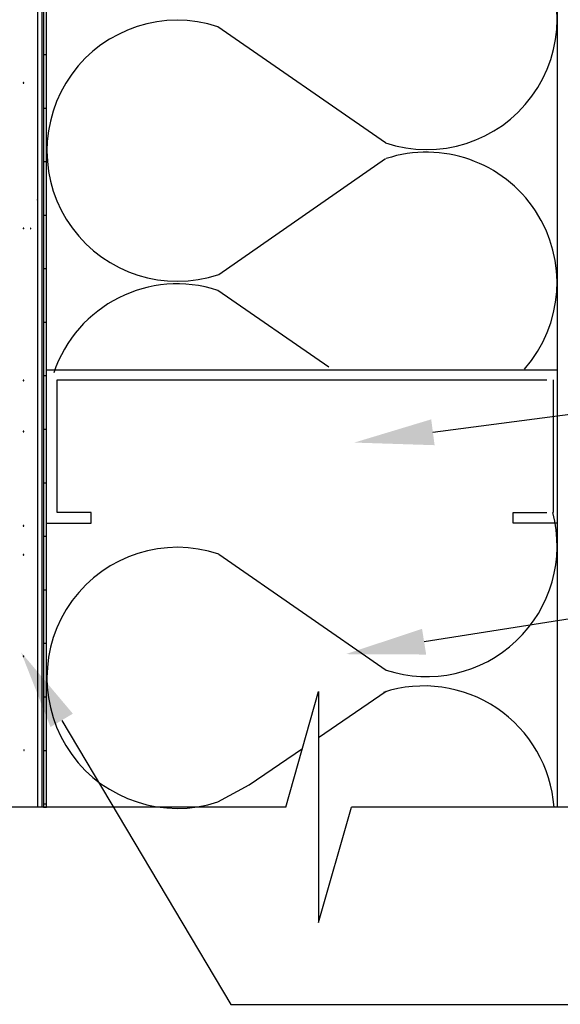
# Model space of a CAD drawing. Units: inches. Extents: x 56.7 to 115.6, y 45.6 to 85.
# Drawn here: x 68.6 to 75.4, y 54.2 to 66.6 of the extents above; entities that cross this region are included whole.
import ezdxf
from ezdxf import colors
from ezdxf.entities.mleader import LeaderData, LeaderLine
from ezdxf.math import Vec2, Vec3

# ---------------------------------------------------------------- set-up
doc = ezdxf.new("R2010")
doc.units = ezdxf.units.IN
doc.header["$LTSCALE"] = 8
doc.header["$MEASUREMENT"] = 0
doc.layers.get('0').update_dxf_attribs({"linetype": 'CONTINUOUS'})
doc.styles.get("Standard").update_dxf_attribs({"font": 'architxt.shx', "height": 0.75})

msp = doc.modelspace()

# ---------------------------------------------------------------- linework, layer by layer
at = {"linetype": 'Continuous'}
for p, q in [((68.889, 83.526), (68.889, 56.661)), ((68.909, 83.52), (68.909, 56.661)), ((68.909, 83.52), (68.909, 56.661)), ((68.949, 56.661), (68.949, 83.52)), ((68.949, 56.661), (68.949, 83.52)), ((75.387, 83.52), (75.387, 56.661)), ((68.836, 77.177), (68.836, 56.661)), ((68.889, 70.232), (68.889, 64.478)), ((68.909, 66.152), (68.949, 66.152)), ((68.655, 65.796), (68.654, 65.795)), ((68.654, 65.795), (68.654, 65.794)), ((68.654, 65.794), (68.654, 65.794)), ((68.654, 65.794), (68.654, 65.793)), ((68.654, 65.793), (68.658, 65.793)), ((68.654, 65.793), (68.654, 65.792)), ((68.654, 65.793), (68.658, 65.793)), ((68.654, 65.793), (68.658, 65.793)), ((68.654, 65.792), (68.654, 65.792)), ((68.654, 65.792), (68.654, 65.791)), ((68.654, 65.791), (68.655, 65.791)), ((68.656, 65.797), (68.655, 65.796)), ((68.655, 65.796), (68.655, 65.796)), ((68.655, 65.791), (68.655, 65.79)), ((68.655, 65.79), (68.656, 65.79)), ((68.657, 65.797), (68.656, 65.797)), ((68.656, 65.797), (68.656, 65.797)), ((68.656, 65.79), (68.656, 65.789)), ((68.656, 65.789), (68.657, 65.789)), ((68.658, 65.797), (68.657, 65.797)), ((68.657, 65.789), (68.658, 65.789)), ((68.659, 65.797), (68.658, 65.797)), ((68.662, 65.793), (68.658, 65.793)), ((68.662, 65.793), (68.658, 65.793)), ((68.662, 65.793), (68.658, 65.793)), ((68.658, 65.789), (68.659, 65.789)), ((68.66, 65.797), (68.659, 65.797)), ((68.659, 65.797), (68.659, 65.797)), ((68.659, 65.789), (68.66, 65.79)), ((68.659, 65.789), (68.659, 65.789)), ((68.66, 65.796), (68.66, 65.797)), ((68.661, 65.796), (68.66, 65.796)), ((68.66, 65.79), (68.661, 65.791)), ((68.66, 65.79), (68.66, 65.79)), ((68.661, 65.795), (68.661, 65.796)), ((68.662, 65.794), (68.661, 65.795)), ((68.661, 65.791), (68.662, 65.792)), ((68.661, 65.791), (68.661, 65.791)), ((68.662, 65.793), (68.662, 65.794)), ((68.662, 65.794), (68.662, 65.794)), ((68.662, 65.792), (68.662, 65.793)), ((68.662, 65.792), (68.662, 65.792)), ((68.909, 65.477), (68.949, 65.477)), ((68.909, 64.802), (68.949, 64.802)), ((68.889, 64.478), (68.889, 64.081)), ((68.831, 64.32), (68.83, 64.319)), ((68.83, 64.319), (68.83, 64.318)), ((68.83, 64.318), (68.834, 64.318)), ((68.83, 64.318), (68.83, 64.318)), ((68.83, 64.318), (68.831, 64.317)), ((68.83, 64.318), (68.834, 64.318)), ((68.83, 64.318), (68.834, 64.318)), ((68.832, 64.321), (68.831, 64.321)), ((68.831, 64.321), (68.831, 64.32)), ((68.831, 64.32), (68.831, 64.32)), ((68.831, 64.317), (68.831, 64.316)), ((68.833, 64.322), (68.832, 64.322)), ((68.832, 64.322), (68.832, 64.321)), ((68.834, 64.322), (68.833, 64.322)), ((68.835, 64.322), (68.834, 64.322)), ((68.834, 64.322), (68.834, 64.322)), ((68.838, 64.318), (68.834, 64.318)), ((68.838, 64.318), (68.834, 64.318)), ((68.838, 64.318), (68.834, 64.318)), ((68.836, 64.322), (68.835, 64.322)), ((68.837, 64.321), (68.836, 64.322)), ((68.836, 64.322), (68.836, 64.322)), ((68.838, 64.32), (68.837, 64.321)), ((68.837, 64.321), (68.837, 64.321)), ((68.838, 64.319), (68.838, 64.32)), ((68.838, 64.32), (68.838, 64.32)), ((68.838, 64.318), (68.838, 64.319)), ((68.838, 64.317), (68.838, 64.318)), ((68.838, 64.318), (68.838, 64.318)), ((68.838, 64.316), (68.838, 64.317)), ((68.831, 64.316), (68.831, 64.316)), ((68.831, 64.316), (68.832, 64.315)), ((68.832, 64.315), (68.832, 64.315)), ((68.832, 64.315), (68.833, 64.315)), ((68.833, 64.315), (68.834, 64.315)), ((68.834, 64.315), (68.834, 64.314)), ((68.834, 64.314), (68.835, 64.315)), ((68.835, 64.315), (68.836, 64.315)), ((68.836, 64.315), (68.836, 64.315)), ((68.836, 64.315), (68.837, 64.315)), ((68.837, 64.315), (68.837, 64.316)), ((68.837, 64.316), (68.838, 64.316)), ((68.889, 64.081), (68.889, 63.684)), ((68.909, 64.127), (68.949, 64.127)), ((68.655, 63.962), (68.654, 63.961)), ((68.654, 63.961), (68.654, 63.96)), ((68.654, 63.96), (68.654, 63.96)), ((68.654, 63.96), (68.654, 63.959)), ((68.654, 63.959), (68.658, 63.959)), ((68.654, 63.959), (68.654, 63.958)), ((68.654, 63.959), (68.658, 63.959)), ((68.654, 63.959), (68.658, 63.959)), ((68.654, 63.958), (68.654, 63.958)), ((68.654, 63.958), (68.654, 63.957)), ((68.654, 63.957), (68.655, 63.957)), ((68.656, 63.963), (68.655, 63.962)), ((68.655, 63.962), (68.655, 63.962)), ((68.655, 63.957), (68.655, 63.956)), ((68.655, 63.956), (68.656, 63.956)), ((68.657, 63.963), (68.656, 63.963)), ((68.656, 63.963), (68.656, 63.963)), ((68.656, 63.956), (68.656, 63.955)), ((68.656, 63.955), (68.657, 63.955)), ((68.658, 63.963), (68.657, 63.963)), ((68.657, 63.955), (68.658, 63.955)), ((68.659, 63.963), (68.658, 63.963)), ((68.662, 63.959), (68.658, 63.959)), ((68.662, 63.959), (68.658, 63.959)), ((68.662, 63.959), (68.658, 63.959)), ((68.658, 63.955), (68.659, 63.955)), ((68.66, 63.963), (68.659, 63.963)), ((68.659, 63.963), (68.659, 63.963)), ((68.659, 63.955), (68.66, 63.956)), ((68.659, 63.955), (68.659, 63.955)), ((68.66, 63.962), (68.66, 63.963)), ((68.661, 63.962), (68.66, 63.962)), ((68.66, 63.956), (68.661, 63.957)), ((68.66, 63.956), (68.66, 63.956)), ((68.661, 63.961), (68.661, 63.962)), ((68.662, 63.96), (68.661, 63.961)), ((68.661, 63.957), (68.662, 63.958)), ((68.661, 63.957), (68.661, 63.957)), ((68.662, 63.959), (68.662, 63.96)), ((68.662, 63.96), (68.662, 63.96)), ((68.662, 63.958), (68.662, 63.959)), ((68.662, 63.958), (68.662, 63.958)), ((68.745, 63.962), (68.744, 63.961)), ((68.744, 63.961), (68.744, 63.96)), ((68.744, 63.96), (68.744, 63.96)), ((68.744, 63.96), (68.744, 63.959)), ((68.744, 63.959), (68.748, 63.959)), ((68.744, 63.959), (68.744, 63.958)), ((68.744, 63.959), (68.748, 63.959)), ((68.744, 63.959), (68.748, 63.959)), ((68.744, 63.958), (68.744, 63.958)), ((68.744, 63.958), (68.744, 63.957)), ((68.744, 63.957), (68.745, 63.957)), ((68.746, 63.963), (68.745, 63.962)), ((68.745, 63.962), (68.745, 63.962)), ((68.745, 63.957), (68.745, 63.956)), ((68.745, 63.956), (68.746, 63.956)), ((68.747, 63.963), (68.746, 63.963)), ((68.746, 63.963), (68.746, 63.963)), ((68.746, 63.956), (68.746, 63.955)), ((68.746, 63.955), (68.747, 63.955)), ((68.748, 63.963), (68.747, 63.963)), ((68.747, 63.955), (68.748, 63.955)), ((68.749, 63.963), (68.748, 63.963)), ((68.752, 63.959), (68.748, 63.959)), ((68.752, 63.959), (68.748, 63.959)), ((68.752, 63.959), (68.748, 63.959)), ((68.748, 63.955), (68.749, 63.955)), ((68.75, 63.963), (68.749, 63.963)), ((68.749, 63.963), (68.749, 63.963)), ((68.749, 63.955), (68.75, 63.956)), ((68.749, 63.955), (68.749, 63.955)), ((68.75, 63.962), (68.75, 63.963)), ((68.751, 63.962), (68.75, 63.962)), ((68.75, 63.956), (68.751, 63.957)), ((68.75, 63.956), (68.75, 63.956)), ((68.751, 63.961), (68.751, 63.962)), ((68.752, 63.96), (68.751, 63.961)), ((68.751, 63.957), (68.752, 63.958)), ((68.751, 63.957), (68.751, 63.957)), ((68.752, 63.959), (68.752, 63.96)), ((68.752, 63.96), (68.752, 63.96)), ((68.752, 63.958), (68.752, 63.959)), ((68.752, 63.958), (68.752, 63.958)), ((68.889, 63.684), (68.889, 57.533)), ((68.909, 63.452), (68.949, 63.452)), ((68.909, 62.777), (68.949, 62.777)), ((68.909, 62.102), (68.949, 62.102)), ((68.655, 62.044), (68.654, 62.044)), ((68.654, 62.044), (68.654, 62.043)), ((68.654, 62.043), (68.654, 62.042)), ((68.654, 62.042), (68.654, 62.042)), ((68.654, 62.042), (68.658, 62.042)), ((68.654, 62.042), (68.654, 62.041)), ((68.654, 62.042), (68.658, 62.042)), ((68.654, 62.042), (68.658, 62.042)), ((68.654, 62.041), (68.654, 62.04)), ((68.654, 62.04), (68.654, 62.04)), ((68.654, 62.04), (68.655, 62.039)), ((68.656, 62.045), (68.655, 62.045)), ((68.655, 62.045), (68.655, 62.044)), ((68.655, 62.039), (68.655, 62.039)), ((68.655, 62.039), (68.656, 62.038)), ((68.657, 62.046), (68.656, 62.045)), ((68.656, 62.045), (68.656, 62.045)), ((68.656, 62.038), (68.656, 62.038)), ((68.656, 62.038), (68.657, 62.038)), ((68.658, 62.046), (68.657, 62.046)), ((68.657, 62.038), (68.658, 62.038)), ((68.659, 62.046), (68.658, 62.046)), ((68.662, 62.042), (68.658, 62.042)), ((68.662, 62.042), (68.658, 62.042)), ((68.662, 62.042), (68.658, 62.042)), ((68.658, 62.038), (68.659, 62.038)), ((68.659, 62.045), (68.659, 62.046)), ((68.66, 62.045), (68.659, 62.045)), ((68.659, 62.038), (68.659, 62.038)), ((68.659, 62.038), (68.66, 62.038)), ((68.661, 62.044), (68.66, 62.045)), ((68.66, 62.045), (68.66, 62.045)), ((68.66, 62.038), (68.66, 62.039)), ((68.66, 62.039), (68.661, 62.039)), ((68.662, 62.043), (68.661, 62.044)), ((68.661, 62.044), (68.661, 62.044)), ((68.661, 62.039), (68.661, 62.04)), ((68.661, 62.04), (68.662, 62.04)), ((68.662, 62.042), (68.662, 62.043)), ((68.662, 62.042), (68.662, 62.042)), ((68.662, 62.041), (68.662, 62.042)), ((68.662, 62.04), (68.662, 62.041)), ((68.655, 61.4), (68.654, 61.399)), ((68.654, 61.399), (68.654, 61.399)), ((68.654, 61.399), (68.654, 61.398)), ((68.654, 61.398), (68.654, 61.397)), ((68.654, 61.397), (68.658, 61.397)), ((68.654, 61.397), (68.654, 61.397)), ((68.654, 61.397), (68.654, 61.396)), ((68.654, 61.397), (68.658, 61.397)), ((68.654, 61.397), (68.658, 61.397)), ((68.654, 61.396), (68.654, 61.395)), ((68.654, 61.395), (68.655, 61.395)), ((68.656, 61.401), (68.655, 61.401)), ((68.655, 61.401), (68.655, 61.4)), ((68.655, 61.395), (68.655, 61.394)), ((68.655, 61.394), (68.656, 61.394)), ((68.657, 61.401), (68.656, 61.401)), ((68.656, 61.401), (68.656, 61.401)), ((68.656, 61.394), (68.656, 61.394)), ((68.656, 61.394), (68.657, 61.394)), ((68.658, 61.401), (68.657, 61.401)), ((68.657, 61.394), (68.658, 61.393)), ((68.659, 61.401), (68.658, 61.401)), ((68.662, 61.397), (68.658, 61.397)), ((68.662, 61.397), (68.658, 61.397)), ((68.662, 61.397), (68.658, 61.397)), ((68.658, 61.393), (68.659, 61.394)), ((68.66, 61.401), (68.659, 61.401)), ((68.659, 61.401), (68.659, 61.401)), ((68.659, 61.394), (68.659, 61.394)), ((68.659, 61.394), (68.66, 61.394)), ((68.661, 61.4), (68.66, 61.401)), ((68.66, 61.401), (68.66, 61.401)), ((68.66, 61.394), (68.661, 61.395)), ((68.66, 61.394), (68.66, 61.394)), ((68.661, 61.399), (68.661, 61.4)), ((68.662, 61.399), (68.661, 61.399)), ((68.661, 61.395), (68.662, 61.396)), ((68.661, 61.395), (68.661, 61.395)), ((68.662, 61.398), (68.662, 61.399)), ((68.662, 61.397), (68.662, 61.398)), ((68.662, 61.396), (68.662, 61.397)), ((68.662, 61.397), (68.662, 61.397)), ((68.909, 61.427), (68.949, 61.427)), ((68.909, 60.752), (68.949, 60.752)), ((68.655, 60.21), (68.654, 60.21)), ((68.654, 60.21), (68.654, 60.209)), ((68.654, 60.209), (68.654, 60.208)), ((68.654, 60.208), (68.654, 60.208)), ((68.654, 60.208), (68.658, 60.208)), ((68.654, 60.208), (68.654, 60.207)), ((68.654, 60.208), (68.658, 60.208)), ((68.654, 60.208), (68.658, 60.208)), ((68.654, 60.207), (68.654, 60.206)), ((68.654, 60.206), (68.654, 60.206)), ((68.654, 60.206), (68.655, 60.205)), ((68.656, 60.211), (68.655, 60.211)), ((68.655, 60.211), (68.655, 60.21)), ((68.655, 60.205), (68.655, 60.205)), ((68.655, 60.205), (68.656, 60.204)), ((68.657, 60.212), (68.656, 60.211)), ((68.656, 60.211), (68.656, 60.211)), ((68.656, 60.204), (68.656, 60.204)), ((68.656, 60.204), (68.657, 60.204)), ((68.658, 60.212), (68.657, 60.212)), ((68.657, 60.204), (68.658, 60.204)), ((68.659, 60.212), (68.658, 60.212)), ((68.662, 60.208), (68.658, 60.208)), ((68.662, 60.208), (68.658, 60.208)), ((68.662, 60.208), (68.658, 60.208)), ((68.658, 60.204), (68.659, 60.204)), ((68.659, 60.211), (68.659, 60.212)), ((68.66, 60.211), (68.659, 60.211)), ((68.659, 60.204), (68.659, 60.204)), ((68.659, 60.204), (68.66, 60.204)), ((68.661, 60.21), (68.66, 60.211)), ((68.66, 60.211), (68.66, 60.211)), ((68.66, 60.204), (68.66, 60.205)), ((68.66, 60.205), (68.661, 60.205)), ((68.662, 60.209), (68.661, 60.21)), ((68.661, 60.21), (68.661, 60.21)), ((68.661, 60.205), (68.661, 60.206)), ((68.661, 60.206), (68.662, 60.206)), ((68.662, 60.208), (68.662, 60.209)), ((68.662, 60.208), (68.662, 60.208)), ((68.662, 60.207), (68.662, 60.208)), ((68.662, 60.206), (68.662, 60.207)), ((68.909, 60.077), (68.949, 60.077)), ((68.656, 59.847), (68.655, 59.847)), ((68.657, 59.848), (68.656, 59.848)), ((68.656, 59.848), (68.656, 59.847)), ((68.658, 59.848), (68.657, 59.848)), ((68.659, 59.848), (68.658, 59.848)), ((68.66, 59.847), (68.659, 59.848)), ((68.659, 59.848), (68.659, 59.848)), ((68.66, 59.847), (68.66, 59.847)), ((68.655, 59.846), (68.654, 59.846)), ((68.654, 59.846), (68.654, 59.845)), ((68.654, 59.845), (68.654, 59.845)), ((68.654, 59.845), (68.654, 59.844)), ((68.654, 59.844), (68.658, 59.844)), ((68.654, 59.844), (68.654, 59.843)), ((68.654, 59.844), (68.658, 59.844)), ((68.654, 59.844), (68.658, 59.844)), ((68.654, 59.843), (68.654, 59.842)), ((68.654, 59.842), (68.654, 59.842)), ((68.654, 59.842), (68.655, 59.841)), ((68.655, 59.847), (68.655, 59.846)), ((68.655, 59.841), (68.655, 59.841)), ((68.655, 59.841), (68.656, 59.84)), ((68.656, 59.84), (68.656, 59.84)), ((68.656, 59.84), (68.657, 59.84)), ((68.657, 59.84), (68.658, 59.84)), ((68.662, 59.844), (68.658, 59.844)), ((68.662, 59.844), (68.658, 59.844)), ((68.662, 59.844), (68.658, 59.844)), ((68.658, 59.84), (68.659, 59.84)), ((68.659, 59.84), (68.659, 59.84)), ((68.659, 59.84), (68.66, 59.84)), ((68.661, 59.846), (68.66, 59.847)), ((68.66, 59.84), (68.66, 59.841)), ((68.66, 59.841), (68.661, 59.841)), ((68.662, 59.845), (68.661, 59.846)), ((68.661, 59.846), (68.661, 59.846)), ((68.661, 59.841), (68.661, 59.842)), ((68.661, 59.842), (68.662, 59.842)), ((68.662, 59.844), (68.662, 59.845)), ((68.662, 59.845), (68.662, 59.845)), ((68.662, 59.843), (68.662, 59.844)), ((68.662, 59.842), (68.662, 59.843)), ((68.909, 59.402), (68.949, 59.402)), ((68.909, 58.727), (68.949, 58.727)), ((68.655, 58.566), (68.654, 58.565)), ((68.654, 58.565), (68.654, 58.564)), ((68.654, 58.564), (68.654, 58.564)), ((68.654, 58.564), (68.654, 58.563)), ((68.654, 58.563), (68.658, 58.563)), ((68.654, 58.563), (68.654, 58.562)), ((68.654, 58.563), (68.658, 58.563)), ((68.654, 58.563), (68.658, 58.563)), ((68.654, 58.562), (68.654, 58.562)), ((68.654, 58.562), (68.654, 58.561)), ((68.654, 58.561), (68.655, 58.56)), ((68.656, 58.566), (68.655, 58.566)), ((68.655, 58.566), (68.655, 58.566)), ((68.655, 58.56), (68.655, 58.56)), ((68.655, 58.56), (68.656, 58.56)), ((68.657, 58.567), (68.656, 58.567)), ((68.656, 58.567), (68.656, 58.566)), ((68.656, 58.56), (68.656, 58.559)), ((68.656, 58.559), (68.657, 58.559)), ((68.658, 58.567), (68.657, 58.567)), ((68.657, 58.559), (68.658, 58.559)), ((68.659, 58.567), (68.658, 58.567)), ((68.662, 58.563), (68.658, 58.563)), ((68.662, 58.563), (68.658, 58.563)), ((68.662, 58.563), (68.658, 58.563)), ((68.658, 58.559), (68.659, 58.559)), ((68.66, 58.566), (68.659, 58.567)), ((68.659, 58.567), (68.659, 58.567)), ((68.659, 58.559), (68.66, 58.56)), ((68.659, 58.559), (68.659, 58.559)), ((68.661, 58.566), (68.66, 58.566)), ((68.66, 58.566), (68.66, 58.566)), ((68.66, 58.56), (68.66, 58.56)), ((68.66, 58.56), (68.661, 58.56)), ((68.661, 58.565), (68.661, 58.566)), ((68.662, 58.564), (68.661, 58.565)), ((68.661, 58.561), (68.662, 58.562)), ((68.661, 58.56), (68.661, 58.561)), ((68.662, 58.563), (68.662, 58.564)), ((68.662, 58.564), (68.662, 58.564)), ((68.662, 58.562), (68.662, 58.563)), ((68.662, 58.562), (68.662, 58.562)), ((68.909, 58.052), (68.949, 58.052)), ((68.889, 57.533), (68.889, 57.136)), ((68.661, 57.383), (68.66, 57.382)), ((68.66, 57.382), (68.66, 57.381)), ((68.66, 57.381), (68.66, 57.381)), ((68.66, 57.381), (68.664, 57.381)), ((68.66, 57.381), (68.66, 57.38)), ((68.66, 57.381), (68.664, 57.381)), ((68.66, 57.381), (68.664, 57.381)), ((68.66, 57.38), (68.66, 57.379)), ((68.66, 57.379), (68.661, 57.379)), ((68.662, 57.384), (68.661, 57.383)), ((68.661, 57.383), (68.661, 57.383)), ((68.661, 57.379), (68.661, 57.378)), ((68.661, 57.378), (68.662, 57.378)), ((68.663, 57.385), (68.662, 57.384)), ((68.662, 57.384), (68.662, 57.384)), ((68.662, 57.378), (68.662, 57.377)), ((68.662, 57.377), (68.663, 57.377)), ((68.664, 57.385), (68.663, 57.385)), ((68.663, 57.385), (68.663, 57.385)), ((68.663, 57.377), (68.666, 57.377)), ((68.663, 57.377), (68.663, 57.377)), ((68.663, 57.377), (68.664, 57.377)), ((68.665, 57.385), (68.664, 57.385)), ((68.668, 57.381), (68.664, 57.381)), ((68.668, 57.381), (68.664, 57.381)), ((68.668, 57.381), (68.664, 57.381)), ((68.664, 57.377), (68.665, 57.377)), ((68.666, 57.384), (68.665, 57.385)), ((68.665, 57.385), (68.665, 57.385)), ((68.665, 57.377), (68.665, 57.377)), ((68.665, 57.377), (68.666, 57.377)), ((68.667, 57.384), (68.666, 57.384)), ((68.666, 57.377), (68.667, 57.378)), ((68.667, 57.383), (68.667, 57.384)), ((68.668, 57.383), (68.667, 57.383)), ((68.667, 57.378), (68.668, 57.379)), ((68.667, 57.378), (68.667, 57.378)), ((68.668, 57.382), (68.668, 57.383)), ((68.668, 57.381), (68.668, 57.382)), ((68.668, 57.381), (68.668, 57.381)), ((68.668, 57.38), (68.668, 57.381)), ((68.668, 57.379), (68.668, 57.38)), ((68.668, 57.379), (68.668, 57.379)), ((68.909, 57.377), (68.949, 57.377)), ((68.889, 57.136), (68.889, 56.661)), ((68.909, 56.702), (68.949, 56.702)), ((68.909, 56.661), (68.949, 56.661)), ((68.909, 56.661), (68.949, 56.661))]:
    msp.add_line(p, q, dxfattribs=at)
for p, q in [((73.222, 65.038), (71.11, 66.502)), ((71.12, 63.376), (73.222, 64.839)), ((72.508, 62.208), (71.11, 63.177)), ((68.949, 62.176), (75.387, 62.176)), ((68.949, 60.241), (68.949, 62.176)), ((69.082, 62.051), (75.259, 62.051)), ((69.082, 60.378), (69.082, 62.051)), ((75.342, 60.378), (75.342, 62.051)), ((69.509, 60.378), (69.082, 60.378)), ((69.509, 60.241), (69.509, 60.378)), ((74.833, 60.241), (74.833, 60.378)), ((74.833, 60.378), (75.259, 60.378)), ((68.949, 60.241), (69.509, 60.241)), ((75.387, 60.241), (74.833, 60.241)), ((71.12, 59.852), (73.232, 58.388)), ((71.966, 56.661), (72.377, 58.117)), ((72.377, 57.539), (73.232, 58.123)), ((72.377, 58.117), (72.377, 55.205)), ((71.505, 56.942), (72.175, 57.4)), ((71.11, 56.727), (71.505, 56.942)), ((71.966, 56.661), (65.429, 56.661)), ((72.377, 55.205), (72.794, 56.661)), ((80.977, 56.661), (72.794, 56.661))]:
    msp.add_line(p, q)
for centre, start, end in [((73.742, 66.599), 251.5647, 108.0721), ((70.599, 64.938), 71.9279, 288.4353), ((73.742, 63.274), 318.6151, 108.0721), ((70.599, 61.613), 71.9279, 161.4873), ((73.742, 59.953), 251.9279, 14.8876), ((70.599, 58.291), 71.5647, 288.0721), ((73.708, 56.543), 4.1149, 108.0721)]:
    msp.add_arc(centre, 1.646, start, end)
for centre, radius, start, end in [((68.658, 65.793), 0.00396, 0, 180), ((68.658, 65.793), 0.00397, 180, 0), ((68.834, 64.318), 0.00397, 0, 180), ((68.834, 64.318), 0.00396, 180, 0), ((68.658, 63.959), 0.00396, 0, 180), ((68.658, 63.959), 0.00397, 180, 0), ((68.748, 63.959), 0.00396, 0, 180), ((68.748, 63.959), 0.00397, 180, 0), ((68.658, 62.042), 0.00396, 0, 180), ((68.658, 62.042), 0.00397, 180, 0), ((68.658, 61.397), 0.00396, 0, 180), ((68.658, 61.397), 0.00397, 180, 0), ((68.658, 60.208), 0.00396, 0, 180), ((68.658, 60.208), 0.00397, 180, 0), ((68.658, 59.844), 0.00396, 0, 180), ((68.658, 59.844), 0.00397, 180, 0), ((68.658, 58.563), 0.00396, 0, 180), ((68.658, 58.563), 0.00397, 180, 0), ((68.664, 57.381), 0.00397, 0, 180), ((68.664, 57.381), 0.00396, 180, 0)]:
    msp.add_arc(centre, radius, start, end, dxfattribs=at)

# ---------------------------------------------------------------- leaders
ml = msp.add_multileader_mtext('Standard')
ml.set_content('', color=256)
ml.set_leader_properties()
ml.build(insert=Vec2(0, 0))
ml.multileader.update_dxf_attribs({"text_right_attachment_type": 6, "dogleg_length": 0.36, "arrow_head_size": 1})
ctx = ml.context
ctx.base_point, ctx.char_height, ctx.arrow_head_size, ctx.landing_gap_size, ctx.plane_origin = Vec3(90.042, 63.031), 0.18, 1, 0.09, Vec3(71.377, 57.682)
ctx.right_attachment = 6
notes = []
notes.append((ctx, [(0, (1, 1, 0), (86.357, 63.031), (1, 0), 3.685, [(0, [(72.83, 61.258)], 0, [])])]))
ctx.mtext.insert, ctx.mtext.flow_direction = Vec3(90.132, 63.121), 5
ml = msp.add_multileader_mtext('Standard')
ml.set_content('', color=256)
ml.set_leader_properties()
ml.build(insert=Vec2(0, 0))
ml.multileader.update_dxf_attribs({"text_right_attachment_type": 6, "dogleg_length": 0.36, "arrow_head_size": 1})
ctx = ml.context
ctx.base_point, ctx.char_height, ctx.arrow_head_size, ctx.landing_gap_size, ctx.plane_origin = Vec3(90.042, 60.765), 0.18, 1, 0.09, Vec3(71.377, 55.416)
ctx.right_attachment = 6
notes.append((ctx, [(0, (1, 1, 0), (86.357, 60.765), (1, 0), 3.685, [(0, [(72.723, 58.59)], 0, [])])]))
ctx.mtext.insert, ctx.mtext.flow_direction = Vec3(90.132, 60.855), 5
ml = msp.add_multileader_mtext('Standard')
ml.set_content('', color=256)
ml.set_leader_properties()
ml.build(insert=Vec2(0, 0))
ml.multileader.update_dxf_attribs({"text_right_attachment_type": 6, "dogleg_length": 0.36, "arrow_head_size": 1})
ctx = ml.context
ctx.base_point, ctx.char_height, ctx.arrow_head_size, ctx.landing_gap_size, ctx.plane_origin = Vec3(90.042, 54.174), 0.18, 1, 0.09, Vec3(71.377, 48.825)
ctx.right_attachment = 6
notes.append((ctx, [(0, (1, 1, 0), (71.274, 54.174), (1, 0), 18.768, [(0, [(68.627, 58.614)], 0, [])])]))
ctx.mtext.insert, ctx.mtext.flow_direction = Vec3(90.132, 54.264), 5
for ctx, leaders in notes:
    for number, flags, end, landing, length, lines in leaders:
        leader = LeaderData()
        leader.index, (leader.has_last_leader_line, leader.has_dogleg_vector, leader.attachment_direction) = number, flags
        leader.last_leader_point, leader.dogleg_vector, leader.dogleg_length = Vec3(end), Vec3(landing), length
        for number, points, colour, breaks in lines:
            line = LeaderLine()
            line.index, line.vertices, line.color, line.breaks = number, Vec3.list(points), colors.encode_raw_color(colour), breaks
            leader.lines.append(line)
        ctx.leaders.append(leader)

doc.saveas('drawing.dxf')
